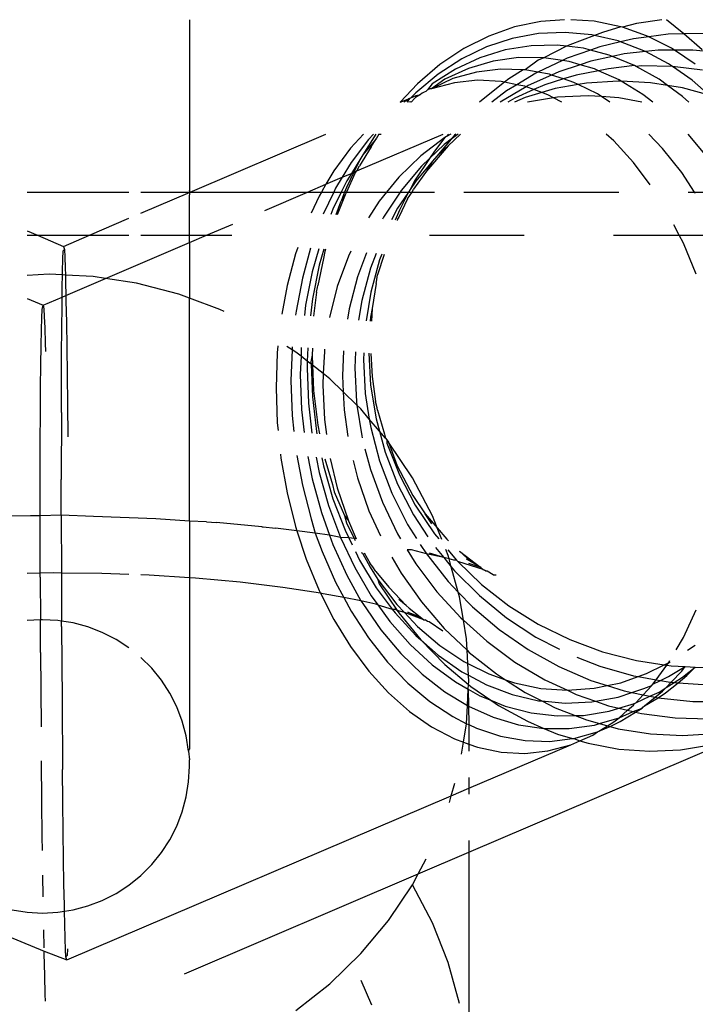
# Model space of a CAD drawing. Units: inches. Extents: x 133 to 1410, y -56 to 1486.
# Drawn here: x 1124 to 1126, y 569 to 571 of the extents above; entities that cross this region are included whole.
import ezdxf

# ---------------------------------------------------------------- set-up
doc = ezdxf.new("R2010")
doc.units = ezdxf.units.IN
doc.header["$MEASUREMENT"] = 0
doc.layers.add('strefa', color=1, linetype='Continuous')

# ---------------------------------------------------------------- blocks, each defined once
blk = doc.blocks.new('0302s1')
for p, q in [((1495.388, -792.032), (1495.388, -796.096)), ((1503.765, -792.072), (1503.135, -792.204)), ((1504.325, -792.032), (1503.765, -792.072)), ((1505.037, -792.07), (1504.482, -792.032)), ((1505.667, -792.199), (1505.037, -792.07)), ((1506.644, -792.032), (1506.043, -792.126)), ((1507.173, -792.369), (1506.761, -792.032)), ((1503.135, -792.204), (1502.52, -792.422)), ((1505.667, -792.199), (1505.233, -792.337)), ((1505.707, -792.213), (1505.667, -792.199)), ((1506.043, -792.126), (1505.707, -792.213)), ((1506.282, -792.415), (1505.707, -792.213)), ((1502.52, -792.422), (1501.925, -792.723)), ((1503.084, -792.48), (1502.472, -792.682)), ((1503.711, -792.364), (1503.084, -792.48)), ((1504.344, -792.335), (1503.711, -792.364)), ((1504.977, -792.394), (1504.344, -792.335)), ((1505.042, -792.409), (1504.451, -792.63)), ((1505.042, -792.409), (1504.977, -792.394)), ((1505.233, -792.337), (1505.042, -792.409)), ((1505.604, -792.54), (1505.042, -792.409)), ((1505.665, -792.563), (1505.17, -792.68)), ((1505.665, -792.563), (1505.604, -792.54)), ((1505.976, -792.489), (1505.665, -792.563)), ((1506.217, -792.771), (1505.665, -792.563)), ((1506.337, -792.442), (1505.976, -792.489)), ((1506.337, -792.442), (1506.282, -792.415)), ((1506.8, -792.381), (1506.337, -792.442)), ((1506.877, -792.714), (1506.337, -792.442)), ((1507.173, -792.369), (1506.8, -792.381)), ((1507.634, -792.359), (1507.173, -792.369)), ((1507.611, -792.754), (1507.173, -792.369)), ((1501.925, -792.723), (1501.357, -793.104)), ((1502.472, -792.682), (1501.879, -792.968)), ((1502.914, -792.754), (1502.311, -792.94)), ((1503.531, -792.653), (1502.914, -792.754)), ((1504.154, -792.64), (1503.531, -792.653)), ((1504.376, -792.667), (1503.834, -792.939)), ((1504.376, -792.667), (1504.154, -792.64)), ((1504.451, -792.63), (1504.376, -792.667)), ((1504.778, -792.715), (1504.376, -792.667)), ((1504.945, -792.759), (1504.391, -792.953)), ((1504.945, -792.759), (1504.778, -792.715)), ((1505.17, -792.68), (1504.945, -792.759)), ((1505.395, -792.877), (1504.945, -792.759)), ((1506.261, -792.794), (1505.753, -792.849)), ((1506.261, -792.794), (1506.217, -792.771)), ((1506.564, -792.762), (1506.261, -792.794)), ((1506.809, -793.085), (1506.261, -792.794)), ((1506.949, -792.761), (1506.564, -792.762)), ((1506.949, -792.761), (1506.877, -792.714)), ((1507.384, -792.76), (1506.949, -792.761)), ((1507.445, -793.092), (1506.949, -792.761)), ((1507.642, -792.786), (1507.384, -792.76)), ((1501.879, -792.968), (1501.314, -793.335)), ((1502.311, -792.94), (1501.728, -793.211)), ((1502.628, -793.021), (1502.041, -793.193)), ((1503.228, -792.936), (1502.628, -793.021)), ((1503.834, -792.939), (1503.228, -792.936)), ((1503.703, -793), (1503.387, -793.228)), ((1504.28, -793.006), (1503.692, -793.283)), ((1503.834, -792.939), (1503.703, -793)), ((1504.28, -793.006), (1503.834, -792.939)), ((1504.391, -792.953), (1504.28, -793.006)), ((1504.441, -793.03), (1504.28, -793.006)), ((1504.699, -793.106), (1504.441, -793.03)), ((1504.959, -793.02), (1504.699, -793.106)), ((1505.473, -792.909), (1504.959, -793.02)), ((1505.473, -792.909), (1505.395, -792.877)), ((1505.753, -792.849), (1505.473, -792.909)), ((1505.998, -793.123), (1505.473, -792.909)), ((1501.357, -793.104), (1500.823, -793.56)), ((1501.728, -793.211), (1501.172, -793.563)), ((1502.041, -793.193), (1501.473, -793.449)), ((1502.804, -793.21), (1502.227, -793.28)), ((1503.344, -793.227), (1502.804, -793.21)), ((1503.344, -793.227), (1503, -793.444)), ((1503.387, -793.228), (1503.344, -793.227)), ((1503.692, -793.283), (1503.387, -793.228)), ((1504.699, -793.106), (1504.192, -793.273)), ((1505.134, -793.248), (1504.603, -793.352)), ((1505.041, -793.207), (1504.699, -793.106)), ((1505.134, -793.248), (1505.041, -793.207)), ((1505.375, -793.201), (1505.134, -793.248)), ((1505.628, -793.468), (1505.134, -793.248)), ((1505.998, -793.123), (1505.375, -793.201)), ((1506.037, -793.145), (1505.998, -793.123)), ((1506.165, -793.135), (1506.037, -793.145)), ((1506.581, -793.452), (1506.037, -793.145)), ((1506.905, -793.152), (1506.165, -793.135)), ((1506.905, -793.152), (1506.809, -793.085)), ((1507.374, -793.478), (1506.905, -793.152)), ((1506.963, -793.153), (1506.905, -793.152)), ((1507.617, -793.238), (1506.963, -793.153)), ((1501.314, -793.335), (1500.782, -793.778)), ((1501.663, -793.437), (1501.159, -793.681)), ((1501.473, -793.449), (1501.159, -793.681)), ((1502.227, -793.28), (1501.663, -793.437)), ((1502.257, -793.476), (1501.702, -793.535)), ((1502.818, -793.504), (1502.257, -793.476)), ((1503, -793.444), (1502.901, -793.522)), ((1503.647, -793.304), (1503.191, -793.582)), ((1504.021, -793.351), (1503.46, -793.605)), ((1503.692, -793.283), (1503.647, -793.304)), ((1503.971, -793.334), (1503.692, -793.283)), ((1504.306, -793.445), (1503.857, -793.586)), ((1504.021, -793.351), (1503.971, -793.334)), ((1504.192, -793.273), (1504.021, -793.351)), ((1504.306, -793.445), (1504.021, -793.351)), ((1504.603, -793.352), (1504.306, -793.445)), ((1504.547, -793.526), (1504.306, -793.445)), ((1505.607, -793.495), (1504.848, -793.542)), ((1505.678, -793.498), (1505.607, -793.495)), ((1505.678, -793.498), (1505.628, -793.468)), ((1506.195, -793.812), (1505.678, -793.498)), ((1506.375, -793.534), (1505.678, -793.498)), ((1506.781, -793.599), (1506.581, -793.452)), ((1507.773, -793.83), (1507.374, -793.478)), ((1500.823, -793.56), (1500.411, -793.998)), ((1501.063, -793.706), (1501.019, -793.741)), ((1501.172, -793.563), (1501.063, -793.706)), ((1501.117, -793.679), (1501.063, -793.706)), ((1501.159, -793.681), (1501.117, -793.679)), ((1501.702, -793.535), (1501.159, -793.681)), ((1502.901, -793.522), (1502.349, -793.956)), ((1502.947, -793.73), (1502.596, -793.998)), ((1503.413, -793.633), (1502.797, -793.998)), ((1502.901, -793.522), (1502.818, -793.504)), ((1503.191, -793.582), (1502.901, -793.522)), ((1503.191, -793.582), (1502.947, -793.73)), ((1503.597, -793.7), (1503.144, -793.9)), ((1503.379, -793.621), (1503.191, -793.582)), ((1503.413, -793.633), (1503.379, -793.621)), ((1503.46, -793.605), (1503.413, -793.633)), ((1503.597, -793.7), (1503.413, -793.633)), ((1503.857, -793.586), (1503.597, -793.7)), ((1503.786, -793.769), (1503.597, -793.7)), ((1504.106, -793.673), (1503.786, -793.769)), ((1504.651, -793.577), (1504.106, -793.673)), ((1504.651, -793.577), (1504.547, -793.526)), ((1504.848, -793.542), (1504.651, -793.577)), ((1505.112, -793.802), (1504.651, -793.577)), ((1506.781, -793.599), (1506.375, -793.534)), ((1507.137, -793.86), (1506.781, -793.599)), ((1507.142, -793.657), (1506.781, -793.599)), ((1507.773, -793.83), (1507.142, -793.657)), ((1500.411, -793.998), (1500.635, -793.913)), ((1500.635, -793.913), (1500.5, -793.998)), ((1500.635, -793.913), (1500.571, -793.998)), ((1500.635, -793.913), (1500.668, -793.897)), ((1500.782, -793.778), (1500.668, -793.897)), ((1500.668, -793.897), (1500.794, -793.836)), ((1500.757, -793.904), (1500.674, -793.998)), ((1500.777, -793.888), (1500.757, -793.904)), ((1500.894, -793.819), (1500.777, -793.888)), ((1500.794, -793.836), (1500.894, -793.819)), ((1500.932, -793.787), (1500.894, -793.819)), ((1500.981, -793.757), (1500.932, -793.787)), ((1501.019, -793.741), (1500.981, -793.757)), ((1502.349, -793.956), (1502.305, -793.998)), ((1503.144, -793.9), (1502.976, -793.998)), ((1503.388, -793.889), (1503.135, -793.998)), ((1503.786, -793.769), (1503.388, -793.889)), ((1504.064, -793.892), (1503.444, -793.995)), ((1503.934, -793.823), (1503.786, -793.769)), ((1504.064, -793.892), (1503.934, -793.823)), ((1504.158, -793.877), (1504.064, -793.892)), ((1504.265, -793.998), (1504.064, -793.892)), ((1504.888, -793.844), (1504.158, -793.877)), ((1505.211, -793.867), (1504.888, -793.844)), ((1505.211, -793.867), (1505.112, -793.802)), ((1505.411, -793.998), (1505.211, -793.867)), ((1505.626, -793.897), (1505.211, -793.867)), ((1506.17, -793.998), (1505.626, -793.897)), ((1506.435, -793.998), (1506.195, -793.812)), ((1507.288, -793.998), (1507.137, -793.86)), ((1500.648, -793.993), (1500.606, -793.998)), ((1500.674, -793.998), (1500.648, -793.993)), ((1495.403, -796.142), (1498.639, -794.759)), ((1499.537, -794.759), (1499.227, -795.093)), ((1499.653, -794.887), (1499.24, -795.435)), ((1499.38, -795.639), (1501.438, -794.759)), ((1499.828, -794.759), (1499.521, -795.253)), ((1499.841, -794.874), (1499.521, -795.253)), ((1499.774, -794.759), (1499.653, -794.887)), ((1499.722, -795.065), (1499.841, -794.874)), ((1499.901, -794.759), (1499.841, -794.874)), ((1499.901, -794.759), (1499.959, -794.759)), ((1501.475, -794.842), (1500.901, -795.279)), ((1501.475, -794.842), (1501.228, -795.164)), ((1501.626, -794.884), (1501.287, -795.286)), ((1501.626, -794.884), (1501.462, -795.007)), ((1501.517, -794.818), (1501.475, -794.842)), ((1501.618, -794.759), (1501.517, -794.818)), ((1501.566, -794.759), (1501.517, -794.818)), ((1501.848, -794.759), (1501.552, -795.039)), ((1501.793, -794.759), (1501.626, -794.884)), ((1501.709, -794.787), (1501.626, -794.884)), ((1501.738, -794.759), (1501.709, -794.787)), ((1505.501, -794.922), (1505.317, -794.759)), ((1506.667, -795.102), (1506.336, -794.759)), ((1507.718, -795.291), (1507.272, -794.759)), ((1499.227, -795.093), (1498.83, -795.634)), ((1499.722, -795.065), (1499.442, -795.515)), ((1501.552, -795.039), (1501.035, -795.644)), ((1501.462, -795.007), (1501.108, -795.344)), ((1501.552, -795.039), (1501.287, -795.286)), ((1505.973, -795.439), (1505.501, -794.922)), ((1507.121, -795.677), (1506.667, -795.102)), ((1499.476, -795.331), (1499.249, -795.695)), ((1499.476, -795.331), (1499.309, -795.669)), ((1499.521, -795.253), (1499.476, -795.331)), ((1500.901, -795.279), (1500.378, -795.786)), ((1501.108, -795.344), (1500.771, -795.846)), ((1501.108, -795.344), (1500.918, -795.524)), ((1501.228, -795.164), (1501.108, -795.344)), ((1501.287, -795.286), (1501.183, -795.405)), ((1499.24, -795.435), (1499.026, -795.79)), ((1499.38, -795.639), (1499.442, -795.515)), ((1500.918, -795.524), (1500.434, -796.104)), ((1501.183, -795.405), (1500.784, -795.878)), ((1501.183, -795.405), (1501.035, -795.644)), ((1506.367, -795.966), (1505.973, -795.439)), ((1498.83, -795.634), (1498.642, -795.954)), ((1498.642, -795.954), (1499.026, -795.79)), ((1499.026, -795.79), (1498.872, -796.046)), ((1499.026, -795.79), (1499.249, -795.695)), ((1499.309, -795.669), (1499.129, -796.034)), ((1499.329, -795.696), (1499.129, -796.142)), ((1499.249, -795.695), (1499.138, -795.874)), ((1499.249, -795.695), (1499.309, -795.669)), ((1499.309, -795.669), (1499.38, -795.639)), ((1499.329, -795.696), (1499.38, -795.639)), ((1500.378, -795.786), (1500.088, -796.142)), ((1500.771, -795.846), (1500.648, -796.082)), ((1501.035, -795.644), (1500.729, -796.076)), ((1507.424, -796.142), (1507.121, -795.677)), ((1498.203, -796.142), (1498.642, -795.954)), ((1498.642, -795.954), (1498.532, -796.142)), ((1498.872, -796.046), (1498.827, -796.142)), ((1499.138, -795.874), (1499.007, -796.142)), ((1499.129, -796.034), (1499.087, -796.142)), ((1500.648, -796.082), (1500.607, -796.142)), ((1500.784, -795.878), (1500.648, -796.082)), ((1500.694, -796.142), (1500.729, -796.076)), ((1491.522, -796.142), (1493.945, -796.142)), ((1494.23, -796.644), (1495.403, -796.142)), ((1494.23, -796.142), (1495.403, -796.142)), ((1495.403, -796.142), (1495.388, -796.096)), ((1495.388, -796.232), (1495.403, -796.142)), ((1495.388, -797.171), (1495.388, -796.232)), ((1495.403, -796.142), (1498.203, -796.142)), ((1497.185, -796.577), (1498.203, -796.142)), ((1498.203, -796.142), (1498.532, -796.142)), ((1498.476, -796.238), (1498.287, -796.647)), ((1498.532, -796.142), (1498.476, -796.238)), ((1498.532, -796.142), (1498.827, -796.142)), ((1498.827, -796.142), (1498.578, -796.665)), ((1499.007, -796.142), (1498.808, -796.55)), ((1498.827, -796.142), (1499.007, -796.142)), ((1499.096, -796.208), (1498.909, -796.688)), ((1499.007, -796.142), (1499.087, -796.142)), ((1499.087, -796.142), (1499.011, -796.336)), ((1499.096, -796.208), (1499.011, -796.336)), ((1499.087, -796.142), (1499.129, -796.142)), ((1499.129, -796.142), (1499.096, -796.208)), ((1499.129, -796.142), (1500.088, -796.142)), ((1500.088, -796.142), (1499.913, -796.357)), ((1500.41, -796.142), (1500.016, -796.742)), ((1500.088, -796.142), (1500.41, -796.142)), ((1500.607, -796.142), (1500.349, -796.526)), ((1500.588, -796.304), (1500.376, -796.742)), ((1500.607, -796.142), (1500.391, -796.571)), ((1500.434, -796.104), (1500.41, -796.142)), ((1500.41, -796.142), (1500.607, -796.142)), ((1500.588, -796.304), (1500.694, -796.142)), ((1500.607, -796.142), (1500.694, -796.142)), ((1500.694, -796.142), (1501.231, -796.142)), ((1501.924, -796.142), (1505.621, -796.142)), ((1507.279, -796.142), (1507.424, -796.142)), ((1507.445, -796.174), (1507.424, -796.142)), ((1507.424, -796.142), (1508.275, -796.142)), ((1498.808, -796.55), (1498.76, -796.676)), ((1498.989, -796.381), (1498.876, -796.685)), ((1499.011, -796.336), (1498.989, -796.381)), ((1499.913, -796.357), (1499.658, -796.756)), ((1500.349, -796.526), (1500.203, -796.806)), ((1493.008, -797.171), (1493.945, -796.766)), ((1500.016, -796.742), (1499.993, -796.786)), ((1500.391, -796.571), (1500.294, -796.814)), ((1500.376, -796.742), (1500.35, -796.791)), ((1495.797, -797.171), (1496.418, -796.905)), ((1500.35, -796.791), (1500.339, -796.818)), ((1507.063, -797.171), (1506.935, -796.919)), ((1491.522, -797.066), (1491.765, -797.171)), ((1491.522, -797.171), (1491.765, -797.171)), ((1491.765, -797.171), (1492.388, -797.439)), ((1491.765, -797.171), (1493.008, -797.171)), ((1492.388, -797.439), (1493.008, -797.171)), ((1493.008, -797.171), (1493.945, -797.171)), ((1494.23, -797.171), (1495.388, -797.171)), ((1495.388, -797.171), (1495.797, -797.171)), ((1495.388, -797.346), (1495.388, -797.171)), ((1495.388, -797.346), (1495.797, -797.171)), ((1495.797, -797.171), (1496.399, -797.171)), ((1501.112, -797.171), (1503.364, -797.171)), ((1505.495, -797.171), (1507.063, -797.171)), ((1507.16, -797.361), (1507.063, -797.171)), ((1507.063, -797.171), (1507.975, -797.171)), ((1492.388, -797.439), (1492.406, -797.509)), ((1493.387, -798.201), (1495.388, -797.346)), ((1495.388, -797.346), (1495.388, -798.671)), ((1497.97, -797.46), (1497.915, -797.613)), ((1498.276, -797.48), (1498.08, -798.191)), ((1498.47, -797.492), (1498.314, -798.039)), ((1507.466, -798.102), (1507.16, -797.361)), ((1492.371, -797.741), (1492.379, -797.544)), ((1492.379, -797.544), (1492.406, -797.509)), ((1492.406, -797.509), (1492.416, -797.683)), ((1492.416, -797.683), (1492.425, -797.947)), ((1497.915, -797.613), (1497.714, -798.368)), ((1498.581, -797.723), (1498.446, -798.37)), ((1498.593, -797.5), (1498.482, -797.883)), ((1498.611, -797.561), (1498.581, -797.723)), ((1498.628, -797.502), (1498.611, -797.561)), ((1499.175, -797.667), (1498.91, -798.391)), ((1499.231, -797.553), (1499.175, -797.667)), ((1499.607, -797.587), (1499.391, -798.158)), ((1499.836, -797.608), (1499.7, -797.959)), ((1500.028, -797.626), (1499.873, -798.115)), ((1499.972, -797.621), (1499.92, -797.753)), ((1492.364, -798.027), (1492.371, -797.741)), ((1492.425, -797.947), (1492.43, -798.122)), ((1498.482, -797.883), (1498.32, -798.683)), ((1499.7, -797.959), (1499.493, -798.727)), ((1499.92, -797.753), (1499.708, -798.527)), ((1492.044, -798.102), (1491.522, -798.129)), ((1492.362, -798.118), (1492.044, -798.102)), ((1492.357, -798.401), (1492.362, -798.118)), ((1492.362, -798.118), (1492.364, -798.027)), ((1492.43, -798.122), (1492.362, -798.118)), ((1493.089, -798.155), (1492.43, -798.122)), ((1492.43, -798.122), (1492.435, -798.299)), ((1493.387, -798.201), (1493.089, -798.155)), ((1498.08, -798.191), (1497.929, -798.983)), ((1498.314, -798.039), (1498.157, -798.835)), ((1499.391, -798.158), (1499.192, -798.921)), ((1499.846, -798.283), (1499.873, -798.115)), ((1492.354, -798.643), (1492.357, -798.401)), ((1492.435, -798.299), (1492.442, -798.605)), ((1492.442, -798.605), (1493.387, -798.201)), ((1494.123, -798.314), (1493.387, -798.201)), ((1495.134, -798.577), (1494.123, -798.314)), ((1497.714, -798.368), (1497.588, -799.051)), ((1498.417, -798.527), (1498.44, -798.413)), ((1498.44, -798.413), (1498.446, -798.37)), ((1498.91, -798.391), (1498.724, -799.129)), ((1499.835, -798.322), (1499.742, -798.917)), ((1499.835, -798.322), (1499.846, -798.283)), ((1491.902, -798.836), (1492.354, -798.643)), ((1492.351, -798.857), (1492.354, -798.643)), ((1492.354, -798.643), (1492.442, -798.605)), ((1492.442, -798.605), (1492.445, -798.735)), ((1495.388, -798.671), (1495.134, -798.577)), ((1498.417, -798.527), (1498.348, -799.099)), ((1499.708, -798.527), (1499.598, -799.208)), ((1491.522, -798.679), (1491.902, -798.836)), ((1491.88, -798.944), (1491.902, -798.836)), ((1491.902, -798.836), (1491.914, -798.924)), ((1492.346, -799.39), (1492.351, -798.857)), ((1492.445, -798.735), (1492.454, -799.25)), ((1496.111, -798.941), (1495.388, -798.671)), ((1495.388, -803.982), (1495.388, -798.671)), ((1498.157, -798.835), (1498.128, -799.085)), ((1498.32, -798.683), (1498.271, -799.094)), ((1499.493, -798.727), (1499.419, -799.192)), ((1491.87, -799.14), (1491.88, -798.944)), ((1491.914, -798.924), (1491.926, -799.106)), ((1491.926, -799.106), (1491.939, -799.38)), ((1496.213, -798.991), (1496.111, -798.941)), ((1497.929, -798.983), (1497.919, -799.072)), ((1499.192, -798.921), (1499.155, -799.168)), ((1499.704, -799.121), (1499.699, -799.218)), ((1499.742, -798.917), (1499.704, -799.121)), ((1499.742, -798.917), (1499.726, -799.22)), ((1491.861, -799.427), (1491.87, -799.14)), ((1492.454, -799.25), (1492.463, -799.838)), ((1491.853, -799.803), (1491.861, -799.427)), ((1491.939, -799.38), (1491.951, -799.743)), ((1492.341, -799.996), (1492.346, -799.39)), ((1491.847, -800.263), (1491.853, -799.803)), ((1491.951, -799.743), (1491.957, -799.941)), ((1492.463, -799.838), (1492.471, -800.493)), ((1497.498, -799.809), (1497.48, -799.973)), ((1497.834, -799.899), (1497.711, -799.822)), ((1497.836, -799.83), (1497.834, -799.899)), ((1492.338, -800.666), (1492.341, -799.996)), ((1497.48, -799.973), (1497.451, -800.804)), ((1497.834, -799.899), (1497.807, -800.632)), ((1497.922, -799.955), (1497.834, -799.899)), ((1498.047, -800.053), (1497.922, -799.955)), ((1498.047, -800.053), (1498.03, -800.488)), ((1498.054, -799.844), (1498.047, -800.053)), ((1498.196, -800.171), (1498.047, -800.053)), ((1498.209, -799.853), (1498.196, -800.171)), ((1498.313, -800.032), (1498.284, -800.186)), ((1498.32, -799.861), (1498.313, -800.032)), ((1498.313, -800.032), (1498.322, -800.27)), ((1498.603, -799.939), (1498.577, -800.47)), ((1498.61, -799.886), (1498.603, -799.939)), ((1499.061, -799.927), (1499.032, -800.518)), ((1499.345, -799.953), (1499.326, -800.328)), ((1499.545, -799.971), (1499.536, -800.132)), ((1499.663, -799.982), (1499.704, -800.744)), ((1499.712, -799.987), (1499.742, -800.54)), ((1491.841, -800.803), (1491.847, -800.263)), ((1498.196, -800.171), (1498.19, -800.339)), ((1498.287, -800.242), (1498.196, -800.171)), ((1498.284, -800.186), (1498.287, -800.242)), ((1498.287, -800.242), (1498.318, -801.023)), ((1498.322, -800.27), (1498.287, -800.242)), ((1498.322, -800.27), (1498.346, -800.868)), ((1498.577, -800.47), (1498.322, -800.27)), ((1499.536, -800.132), (1499.579, -800.945)), ((1492.471, -800.493), (1492.479, -801.208)), ((1498.03, -800.488), (1498.062, -801.326)), ((1498.19, -800.339), (1498.222, -801.176)), ((1498.577, -800.47), (1498.564, -800.745)), ((1498.735, -800.594), (1498.577, -800.47)), ((1499.032, -800.518), (1499.051, -800.9)), ((1499.326, -800.328), (1499.368, -801.143)), ((1499.742, -800.54), (1499.822, -801.135)), ((1492.335, -801.395), (1492.338, -800.666)), ((1497.807, -800.632), (1497.837, -801.471)), ((1498.564, -800.745), (1498.603, -801.561)), ((1499.051, -800.9), (1498.735, -800.594)), ((1499.704, -800.744), (1499.835, -801.549)), ((1491.836, -801.415), (1491.841, -800.803)), ((1497.451, -800.804), (1497.48, -801.644)), ((1498.346, -800.868), (1498.446, -801.694)), ((1499.051, -800.9), (1499.072, -801.334)), ((1499.379, -801.219), (1499.051, -800.9)), ((1499.579, -800.945), (1499.675, -801.552)), ((1492.479, -801.208), (1492.487, -801.974)), ((1498.222, -801.176), (1498.306, -801.891)), ((1498.318, -801.023), (1498.417, -801.851)), ((1499.368, -801.143), (1499.379, -801.219)), ((1499.379, -801.219), (1499.493, -801.955)), ((1499.475, -801.312), (1499.379, -801.219)), ((1499.864, -801.288), (1499.822, -801.135)), ((1491.833, -802.095), (1491.836, -801.415)), ((1492.335, -801.395), (1492.333, -802.992)), ((1497.837, -801.471), (1497.879, -801.852)), ((1498.062, -801.326), (1498.124, -801.874)), ((1499.072, -801.334), (1499.166, -801.969)), ((1499.675, -801.552), (1499.475, -801.312)), ((1499.873, -801.342), (1499.864, -801.288)), ((1499.873, -801.342), (1500.038, -801.914)), ((1497.48, -801.644), (1497.499, -801.824)), ((1498.446, -801.694), (1498.489, -801.907)), ((1498.603, -801.561), (1498.654, -801.922)), ((1499.675, -801.552), (1499.708, -801.754)), ((1499.914, -801.837), (1499.675, -801.552)), ((1499.835, -801.549), (1499.914, -801.837)), ((1498.417, -801.851), (1498.427, -801.902)), ((1499.708, -801.754), (1499.92, -802.549)), ((1499.914, -801.837), (1500.051, -802.339)), ((1500.058, -802.01), (1499.914, -801.837)), ((1500.038, -801.914), (1500.058, -802.01)), ((1491.831, -802.834), (1491.833, -802.095)), ((1499.493, -801.955), (1499.504, -802)), ((1500.058, -802.01), (1500.092, -802.051)), ((1500.092, -802.051), (1500.09, -802.126)), ((1500.09, -802.126), (1500.391, -802.884)), ((1500.092, -802.051), (1500.134, -802.101)), ((1500.704, -802.953), (1500.134, -802.101)), ((1500.134, -802.101), (1500.336, -802.664)), ((1497.558, -802.385), (1497.568, -802.482)), ((1497.949, -802.42), (1498.08, -803.131)), ((1499.572, -802.261), (1499.7, -802.755)), ((1500.051, -802.339), (1500.35, -803.104)), ((1497.568, -802.482), (1497.714, -803.309)), ((1498.211, -802.444), (1498.314, -802.98)), ((1498.41, -802.462), (1498.482, -802.823)), ((1498.543, -802.474), (1498.581, -802.663)), ((1498.611, -802.502), (1498.798, -803.115)), ((1498.745, -802.493), (1498.91, -803.188)), ((1499.29, -802.542), (1499.391, -802.954)), ((1499.92, -802.549), (1500.215, -803.322)), ((1491.83, -803.624), (1491.831, -802.834)), ((1498.482, -802.823), (1498.705, -803.616)), ((1498.581, -802.663), (1498.808, -803.45)), ((1499.7, -802.755), (1499.986, -803.536)), ((1500.336, -802.664), (1500.715, -803.378)), ((1500.391, -802.884), (1500.771, -803.607)), ((1492.334, -803.844), (1492.333, -802.992)), ((1498.314, -802.98), (1498.532, -803.778)), ((1498.798, -803.115), (1498.839, -803.283)), ((1499.391, -802.954), (1499.667, -803.742)), ((1500.35, -803.104), (1500.729, -803.837)), ((1501.179, -803.858), (1500.704, -802.953)), ((1497.714, -803.309), (1497.915, -804.116)), ((1498.08, -803.131), (1498.289, -803.934)), ((1498.839, -803.283), (1499.085, -803.853)), ((1498.91, -803.188), (1499.175, -803.981)), ((1500.215, -803.322), (1500.588, -804.065)), ((1498.808, -803.45), (1499.096, -804.202)), ((1499.986, -803.536), (1500.349, -804.287)), ((1500.715, -803.378), (1501.005, -803.808)), ((1491.831, -803.862), (1491.83, -803.624)), ((1498.532, -803.778), (1498.727, -804.32)), ((1498.705, -803.616), (1498.989, -804.375)), ((1499.667, -803.742), (1499.938, -804.333)), ((1500.771, -803.607), (1501.228, -804.288)), ((1501.168, -804.047), (1501.005, -803.808)), ((1501.005, -803.808), (1501.294, -804.147)), ((1491.601, -803.859), (1490.103, -803.881)), ((1491.831, -803.862), (1491.601, -803.859)), ((1492.334, -803.844), (1491.831, -803.862)), ((1491.831, -804.456), (1491.831, -803.862)), ((1493.1, -803.875), (1492.334, -803.844)), ((1492.334, -803.844), (1492.337, -805.223)), ((1494.583, -803.93), (1493.1, -803.875)), ((1495.388, -803.982), (1494.583, -803.93)), ((1495.791, -803.998), (1495.388, -803.982)), ((1495.388, -803.982), (1495.388, -805.335)), ((1495.791, -803.998), (1496.036, -804.021)), ((1497.117, -804.119), (1496.036, -804.021)), ((1498.289, -803.934), (1498.383, -804.272)), ((1499.085, -803.853), (1499.129, -804.028)), ((1499.085, -803.853), (1499.175, -803.981)), ((1499.129, -804.028), (1499.313, -804.4)), ((1499.175, -803.981), (1499.361, -804.407)), ((1500.588, -804.065), (1500.802, -804.402)), ((1500.729, -803.837), (1501.072, -804.359)), ((1501.294, -804.147), (1501.179, -803.858)), ((1497.117, -804.119), (1497.142, -804.122)), ((1497.142, -804.122), (1497.44, -804.149)), ((1497.949, -804.22), (1497.44, -804.149)), ((1497.915, -804.116), (1497.949, -804.22)), ((1497.949, -804.22), (1498.17, -804.894)), ((1498.383, -804.272), (1497.949, -804.22)), ((1498.383, -804.272), (1498.554, -804.708)), ((1498.727, -804.32), (1498.383, -804.272)), ((1499.096, -804.202), (1499.184, -804.383)), ((1500.349, -804.287), (1500.422, -804.408)), ((1501.228, -804.288), (1501.33, -804.409)), ((1501.403, -804.423), (1501.294, -804.147)), ((1501.294, -804.147), (1501.52, -804.412)), ((1491.833, -805.226), (1491.831, -804.456)), ((1498.727, -804.32), (1498.808, -804.544)), ((1498.989, -804.375), (1498.727, -804.32)), ((1498.989, -804.375), (1499.329, -805.094)), ((1499.184, -804.383), (1498.989, -804.375)), ((1499.184, -804.383), (1499.264, -804.548)), ((1499.313, -804.4), (1499.184, -804.383)), ((1499.313, -804.4), (1499.335, -804.445)), ((1499.361, -804.407), (1499.313, -804.4)), ((1501.52, -804.412), (1501.566, -804.455)), ((1498.554, -804.708), (1498.872, -805.443)), ((1498.808, -804.544), (1499.138, -805.272)), ((1499.344, -804.711), (1499.442, -804.912)), ((1499.478, -804.732), (1499.51, -804.748)), ((1499.51, -804.748), (1499.693, -805.08)), ((1499.554, -804.744), (1499.698, -804.994)), ((1500.581, -804.668), (1500.784, -805.002)), ((1500.683, -804.671), (1500.581, -804.668)), ((1501.035, -804.768), (1500.683, -804.671)), ((1500.891, -804.541), (1501.035, -804.768)), ((1501.035, -804.768), (1501.552, -805.425)), ((1501.448, -804.854), (1501.035, -804.768)), ((1501.448, -804.854), (1501.113, -804.749)), ((1501.25, -804.611), (1501.448, -804.854)), ((1501.554, -804.806), (1501.496, -804.658)), ((1501.546, -804.668), (1501.756, -804.918)), ((1501.827, -804.7), (1502.099, -804.956)), ((1501.827, -804.7), (1502.336, -805.091)), ((1498.17, -804.894), (1498.476, -805.636)), ((1499.442, -804.912), (1499.841, -805.572)), ((1499.758, -805.072), (1499.698, -804.994)), ((1500.214, -804.846), (1500.434, -805.228)), ((1500.784, -805.002), (1501.287, -805.672)), ((1501.576, -804.884), (1501.448, -804.854)), ((1501.448, -804.854), (1501.629, -805.075)), ((1501.576, -804.884), (1501.554, -804.806)), ((1501.629, -805.075), (1501.576, -804.884)), ((1501.691, -804.912), (1501.576, -804.884)), ((1501.756, -804.918), (1501.691, -804.912)), ((1501.756, -804.918), (1501.785, -804.947)), ((1501.785, -804.947), (1502.349, -805.492)), ((1501.961, -804.999), (1501.785, -804.947)), ((1502.39, -805.137), (1501.961, -804.999)), ((1502.099, -804.956), (1501.989, -804.89)), ((1502.336, -805.091), (1502.051, -804.992)), ((1502.336, -805.091), (1502.099, -804.956)), ((1491.833, -805.226), (1491.522, -805.23)), ((1492.159, -805.221), (1491.833, -805.226)), ((1491.833, -805.322), (1491.833, -805.226)), ((1492.337, -805.223), (1492.159, -805.221)), ((1493.298, -805.233), (1492.337, -805.223)), ((1492.337, -805.223), (1492.341, -806.367)), ((1493.945, -805.257), (1493.298, -805.233)), ((1499.329, -805.094), (1499.722, -805.764)), ((1499.693, -805.08), (1499.877, -805.378)), ((1499.829, -805.185), (1499.758, -805.072)), ((1499.829, -805.185), (1500.138, -805.562)), ((1500.434, -805.228), (1500.918, -805.911)), ((1501.629, -805.075), (1501.709, -805.173)), ((1501.795, -805.678), (1501.629, -805.075)), ((1501.709, -805.173), (1502.299, -805.761)), ((1502.336, -805.091), (1502.39, -805.137)), ((1502.39, -805.137), (1502.421, -805.157)), ((1502.456, -805.181), (1502.421, -805.157)), ((1502.487, -805.179), (1502.456, -805.181)), ((1502.63, -805.262), (1502.487, -805.179)), ((1491.833, -805.322), (1491.837, -806.337)), ((1494.426, -805.274), (1494.23, -805.267)), ((1495.388, -805.335), (1494.426, -805.274)), ((1495.529, -805.344), (1495.388, -805.335)), ((1495.388, -805.335), (1495.388, -809.419)), ((1496.597, -805.441), (1495.529, -805.344)), ((1497.617, -805.565), (1496.597, -805.441)), ((1498.872, -805.443), (1499.067, -805.808)), ((1499.138, -805.272), (1499.47, -805.886)), ((1499.877, -805.378), (1500.327, -805.969)), ((1499.877, -805.378), (1499.913, -805.481)), ((1501.552, -805.425), (1501.795, -805.678)), ((1502.63, -805.262), (1502.695, -805.269)), ((1498.51, -805.703), (1497.617, -805.565)), ((1498.476, -805.636), (1498.51, -805.703)), ((1498.578, -805.714), (1498.51, -805.703)), ((1498.51, -805.703), (1498.83, -806.332)), ((1499.841, -805.572), (1500.219, -806.08)), ((1499.913, -805.481), (1500.339, -806.115)), ((1500.138, -805.562), (1500.555, -805.994)), ((1501.287, -805.672), (1501.853, -806.29)), ((1501.795, -805.678), (1502.133, -806.029)), ((1501.825, -805.786), (1501.795, -805.678)), ((1502.349, -805.492), (1503, -806.002)), ((1499.067, -805.808), (1498.578, -805.714)), ((1499.067, -805.808), (1499.24, -806.133)), ((1499.47, -805.886), (1499.067, -805.808)), ((1499.47, -805.886), (1499.521, -805.951)), ((1499.828, -805.964), (1499.47, -805.886)), ((1499.722, -805.764), (1499.877, -805.979)), ((1500.555, -805.994), (1500.382, -805.853)), ((1500.918, -805.911), (1501.462, -806.543)), ((1501.917, -806.348), (1501.825, -805.786)), ((1502.299, -805.761), (1502.947, -806.288)), ((1499.24, -806.133), (1499.653, -806.768)), ((1499.521, -805.951), (1499.95, -806.576)), ((1499.877, -805.979), (1499.828, -805.964)), ((1499.877, -805.979), (1500.163, -806.377)), ((1499.877, -805.979), (1500.219, -806.08)), ((1500.219, -806.08), (1500.289, -806.174)), ((1500.219, -806.08), (1500.282, -806.08)), ((1500.339, -806.115), (1500.282, -806.08)), ((1500.289, -806.174), (1500.782, -806.712)), ((1500.327, -805.969), (1500.511, -806.166)), ((1500.339, -806.115), (1500.378, -806.173)), ((1500.511, -806.166), (1500.339, -806.115)), ((1500.378, -806.173), (1500.901, -806.815)), ((1500.511, -806.166), (1500.823, -806.495)), ((1500.975, -806.336), (1500.511, -806.166)), ((1500.555, -805.994), (1500.621, -806.063)), ((1500.975, -806.336), (1500.591, -806.157)), ((1500.591, -806.157), (1500.89, -806.267)), ((1500.621, -806.063), (1500.89, -806.267)), ((1502.133, -806.029), (1502.771, -806.571)), ((1503, -806.002), (1503.703, -806.443)), ((1507.16, -806.758), (1507.466, -806.096)), ((1491.837, -806.337), (1491.522, -806.353)), ((1491.888, -806.334), (1491.837, -806.337)), ((1491.841, -807.116), (1491.837, -806.337)), ((1492.254, -806.353), (1491.888, -806.334)), ((1492.341, -806.367), (1492.254, -806.353)), ((1492.341, -806.499), (1492.341, -806.367)), ((1492.616, -806.411), (1492.341, -806.367)), ((1492.969, -806.505), (1492.616, -806.411)), ((1498.83, -806.332), (1499.227, -806.975)), ((1500.163, -806.377), (1500.648, -806.928)), ((1500.89, -806.267), (1500.975, -806.336)), ((1500.975, -806.336), (1501.007, -806.341)), ((1501.058, -806.375), (1501.007, -806.341)), ((1501.104, -806.384), (1501.058, -806.375)), ((1501.428, -806.604), (1501.104, -806.384)), ((1501.853, -806.29), (1501.917, -806.348)), ((1501.989, -806.789), (1501.917, -806.348)), ((1501.917, -806.348), (1502.474, -806.849)), ((1502.947, -806.288), (1503.647, -806.747)), ((1492.341, -806.499), (1492.351, -808.254)), ((1493.311, -806.636), (1492.969, -806.505)), ((1493.638, -806.803), (1493.311, -806.636)), ((1499.95, -806.576), (1500.423, -807.139)), ((1500.823, -806.495), (1501.357, -806.95)), ((1501.462, -806.543), (1502.004, -807.064)), ((1502.771, -806.571), (1503.46, -807.048)), ((1503.703, -806.443), (1504.451, -806.81)), ((1493.945, -807.002), (1493.638, -806.803)), ((1499.653, -806.768), (1500.107, -807.343)), ((1500.782, -806.712), (1500.901, -806.815)), ((1500.901, -806.815), (1501.475, -807.4)), ((1500.901, -806.815), (1501.314, -807.181)), ((1502.004, -807.064), (1501.989, -806.789)), ((1502.474, -806.849), (1503.144, -807.343)), ((1503.647, -806.747), (1504.209, -807.039)), ((1504.451, -806.81), (1505.233, -807.1)), ((1506.986, -807.055), (1507.16, -806.758)), ((1499.227, -806.975), (1499.663, -807.558)), ((1500.648, -806.928), (1501.172, -807.41)), ((1501.357, -806.95), (1501.925, -807.328)), ((1502.004, -807.064), (1502.059, -807.117)), ((1502.021, -807.377), (1502.004, -807.064)), ((1503.46, -807.048), (1504.192, -807.453)), ((1505.233, -807.1), (1506.043, -807.309)), ((1507.261, -807.062), (1507.445, -806.938)), ((1491.841, -807.116), (1491.853, -808.891)), ((1494.489, -807.491), (1494.23, -807.232)), ((1500.107, -807.343), (1500.597, -807.85)), ((1500.423, -807.139), (1500.932, -807.634)), ((1501.314, -807.181), (1501.879, -807.574)), ((1501.925, -807.328), (1502.021, -807.377)), ((1502.059, -807.117), (1502.703, -807.628)), ((1503.144, -807.343), (1503.857, -807.766)), ((1504.625, -807.226), (1505.17, -807.443)), ((1506.043, -807.309), (1506.701, -807.409)), ((1506.806, -807.363), (1506.84, -807.306)), ((1506.806, -807.363), (1506.847, -807.335)), ((1494.719, -807.775), (1494.489, -807.491)), ((1499.663, -807.558), (1500.134, -808.074)), ((1501.172, -807.41), (1501.728, -807.817)), ((1501.475, -807.4), (1502.04, -807.876)), ((1501.879, -807.574), (1502.036, -807.657)), ((1502.021, -807.377), (1502.52, -807.627)), ((1502.036, -807.657), (1502.021, -807.377)), ((1504.192, -807.453), (1504.959, -807.782)), ((1505.17, -807.443), (1505.976, -807.672)), ((1506.282, -807.62), (1506.701, -807.409)), ((1506.509, -807.767), (1506.766, -807.418)), ((1506.701, -807.409), (1506.806, -807.363)), ((1506.701, -807.409), (1506.766, -807.418)), ((1506.766, -807.418), (1506.806, -807.363)), ((1506.766, -807.418), (1506.872, -807.434)), ((1506.809, -807.691), (1507.202, -807.451)), ((1506.869, -807.824), (1507.121, -807.558)), ((1506.872, -807.434), (1507.202, -807.451)), ((1507.121, -807.558), (1507.202, -807.451)), ((1507.137, -807.706), (1507.439, -807.462)), ((1507.202, -807.451), (1507.439, -807.462)), ((1507.246, -807.663), (1507.439, -807.462)), ((1507.439, -807.462), (1507.709, -807.475)), ((1494.919, -808.082), (1494.719, -807.775)), ((1500.932, -807.634), (1501.473, -808.055)), ((1501.728, -807.817), (1502.034, -807.989)), ((1502.044, -807.804), (1502.036, -807.657)), ((1502.036, -807.657), (1502.472, -807.888)), ((1502.04, -807.876), (1502.044, -807.804)), ((1502.52, -807.627), (1502.92, -807.767)), ((1502.703, -807.628), (1502.92, -807.767)), ((1502.92, -807.767), (1503.135, -807.843)), ((1502.92, -807.767), (1503.388, -808.069)), ((1503.857, -807.766), (1504.401, -808.015)), ((1504.959, -807.782), (1505.348, -807.905)), ((1505.667, -807.838), (1506.082, -807.691)), ((1505.976, -807.672), (1506.082, -807.691)), ((1506.082, -807.691), (1506.282, -807.62)), ((1506.082, -807.691), (1506.509, -807.767)), ((1506.432, -807.872), (1506.509, -807.767)), ((1506.432, -807.872), (1506.612, -807.785)), ((1506.509, -807.767), (1506.612, -807.785)), ((1506.612, -807.785), (1506.809, -807.691)), ((1506.612, -807.785), (1506.8, -807.819)), ((1506.8, -807.819), (1506.869, -807.824)), ((1506.941, -807.829), (1507.137, -807.706)), ((1507.034, -807.836), (1507.246, -807.663)), ((1500.597, -807.85), (1501.117, -808.285)), ((1502.013, -808.381), (1502.034, -807.989)), ((1502.034, -807.989), (1502.04, -807.876)), ((1502.034, -807.989), (1502.311, -808.146)), ((1502.034, -807.989), (1502.041, -808.398)), ((1502.04, -807.876), (1502.095, -807.923)), ((1502.095, -807.923), (1502.575, -808.253)), ((1502.472, -807.888), (1503.084, -808.119)), ((1503.135, -807.843), (1503.765, -807.972)), ((1503.765, -807.972), (1504.401, -808.015)), ((1504.401, -808.015), (1505.037, -807.97)), ((1504.401, -808.015), (1504.603, -808.115)), ((1505.037, -807.97), (1505.348, -807.905)), ((1505.348, -807.905), (1505.667, -807.838)), ((1505.348, -807.905), (1505.753, -808.032)), ((1505.753, -808.032), (1505.934, -808.07)), ((1505.934, -808.07), (1506.217, -807.976)), ((1506.203, -808.125), (1506.409, -807.903)), ((1506.217, -807.976), (1506.409, -807.903)), ((1506.409, -807.903), (1506.432, -807.872)), ((1506.489, -808.184), (1506.667, -808.037)), ((1506.581, -808.058), (1506.747, -807.952)), ((1506.667, -808.037), (1506.747, -807.952)), ((1506.737, -808.079), (1507.034, -807.836)), ((1506.747, -807.952), (1506.869, -807.824)), ((1506.747, -807.952), (1506.941, -807.829)), ((1506.869, -807.824), (1506.941, -807.829)), ((1506.941, -807.829), (1507.034, -807.836)), ((1507.034, -807.836), (1507.634, -807.881)), ((1492.351, -808.254), (1492.364, -809.909)), ((1495.085, -808.408), (1494.919, -808.082)), ((1500.134, -808.074), (1500.635, -808.519)), ((1501.117, -808.285), (1501.663, -808.643)), ((1501.473, -808.055), (1502.013, -808.381)), ((1502.311, -808.146), (1502.575, -808.253)), ((1502.575, -808.253), (1502.914, -808.392)), ((1502.575, -808.253), (1502.754, -808.377)), ((1503.084, -808.119), (1503.711, -808.265)), ((1503.388, -808.069), (1503.784, -808.271)), ((1503.711, -808.265), (1503.784, -808.271)), ((1503.784, -808.271), (1504.344, -808.323)), ((1503.784, -808.271), (1504.106, -808.436)), ((1504.603, -808.115), (1505.07, -808.277)), ((1504.977, -808.295), (1505.07, -808.277)), ((1505.07, -808.277), (1505.604, -808.178)), ((1505.07, -808.277), (1505.375, -808.384)), ((1505.604, -808.178), (1505.934, -808.07)), ((1505.934, -808.07), (1506.203, -808.125)), ((1506.027, -808.315), (1506.203, -808.125)), ((1506.027, -808.315), (1506.365, -808.158)), ((1506.203, -808.125), (1506.365, -808.158)), ((1506.237, -808.391), (1506.489, -808.184)), ((1506.237, -808.391), (1506.564, -808.199)), ((1506.365, -808.158), (1506.581, -808.058)), ((1506.365, -808.158), (1506.489, -808.184)), ((1506.489, -808.184), (1506.564, -808.199)), ((1506.564, -808.199), (1506.737, -808.079)), ((1506.564, -808.199), (1507.384, -808.283)), ((1507.384, -808.283), (1508.205, -808.281)), ((1495.217, -808.75), (1495.085, -808.408)), ((1500.635, -808.519), (1501.159, -808.887)), ((1501.989, -808.818), (1502.013, -808.381)), ((1502.013, -808.381), (1502.041, -808.398)), ((1502.041, -808.398), (1502.628, -808.66)), ((1502.041, -808.398), (1502.044, -808.829)), ((1502.754, -808.377), (1503.444, -808.757)), ((1502.914, -808.392), (1503.531, -808.554)), ((1504.106, -808.436), (1504.578, -808.62)), ((1504.344, -808.323), (1504.977, -808.295)), ((1504.778, -808.616), (1505.395, -808.515)), ((1505.375, -808.384), (1505.626, -808.444)), ((1505.395, -808.515), (1505.626, -808.444)), ((1505.626, -808.444), (1505.998, -808.329)), ((1505.626, -808.444), (1505.831, -808.492)), ((1505.628, -808.674), (1505.831, -808.492)), ((1505.628, -808.674), (1505.961, -808.523)), ((1505.831, -808.492), (1505.973, -808.374)), ((1505.831, -808.492), (1505.961, -808.523)), ((1505.961, -808.523), (1506.177, -808.44)), ((1505.961, -808.523), (1506.021, -808.538)), ((1505.973, -808.374), (1505.998, -808.329)), ((1505.998, -808.329), (1506.027, -808.315)), ((1506.021, -808.538), (1506.177, -808.44)), ((1506.177, -808.44), (1506.195, -808.417)), ((1506.195, -808.417), (1506.237, -808.391)), ((1495.311, -809.103), (1495.217, -808.75)), ((1501.663, -808.643), (1501.989, -808.818)), ((1502.628, -808.66), (1503.228, -808.837)), ((1503.444, -808.757), (1503.834, -808.927)), ((1503.531, -808.554), (1504.154, -808.629)), ((1504.154, -808.629), (1504.578, -808.62)), ((1504.578, -808.62), (1504.778, -808.616)), ((1504.578, -808.62), (1504.848, -808.725)), ((1504.848, -808.725), (1505.161, -808.81)), ((1505.161, -808.81), (1505.628, -808.674)), ((1505.501, -808.768), (1505.628, -808.674)), ((1505.657, -808.765), (1506.021, -808.538)), ((1506.021, -808.538), (1506.165, -808.572)), ((1506.165, -808.572), (1506.963, -808.676)), ((1506.963, -808.676), (1507.762, -808.694)), ((1501.159, -808.887), (1501.702, -809.173)), ((1501.918, -809.252), (1501.989, -808.818)), ((1501.989, -808.818), (1502.044, -808.829)), ((1502.044, -808.829), (1502.044, -809.298)), ((1502.044, -808.829), (1502.227, -808.919)), ((1502.227, -808.919), (1502.804, -809.111)), ((1503.228, -808.837), (1503.834, -808.927)), ((1503.834, -808.927), (1504.441, -808.93)), ((1503.834, -808.927), (1504.158, -809.06)), ((1504.441, -808.93), (1505.041, -808.845)), ((1505.041, -808.845), (1505.161, -808.81)), ((1505.112, -809.007), (1505.145, -808.992)), ((1505.145, -808.992), (1505.352, -808.862)), ((1505.145, -808.992), (1505.419, -808.881)), ((1505.161, -808.81), (1505.352, -808.862)), ((1505.352, -808.862), (1505.501, -808.768)), ((1505.352, -808.862), (1505.419, -808.881)), ((1505.419, -808.881), (1505.657, -808.765)), ((1505.419, -808.881), (1505.607, -808.932)), ((1505.607, -808.932), (1506.375, -809.056)), ((1495.369, -809.465), (1495.311, -809.103)), ((1501.702, -809.173), (1501.918, -809.252)), ((1502.044, -811.879), (1508.498, -809.12)), ((1502.804, -809.111), (1503.387, -809.216)), ((1503.387, -809.216), (1503.971, -809.234)), ((1503.971, -809.234), (1504.515, -809.168)), ((1504.158, -809.06), (1504.515, -809.168)), ((1504.476, -809.316), (1504.69, -809.221)), ((1504.515, -809.168), (1504.547, -809.164)), ((1504.547, -809.164), (1505.112, -809.007)), ((1504.547, -809.164), (1504.69, -809.221)), ((1504.69, -809.221), (1505.001, -809.083)), ((1504.69, -809.221), (1504.888, -809.281)), ((1505.001, -809.083), (1505.112, -809.007)), ((1506.375, -809.056), (1507.142, -809.095)), ((1507.142, -809.095), (1507.902, -809.048)), ((1495.369, -809.465), (1495.388, -809.419)), ((1501.871, -809.541), (1501.918, -809.252)), ((1501.918, -809.252), (1502.044, -809.298)), ((1502.044, -809.298), (1502.044, -809.467)), ((1502.044, -809.298), (1502.257, -809.376)), ((1502.044, -810.354), (1504.476, -809.316)), ((1502.257, -809.376), (1502.818, -809.492)), ((1503.379, -809.521), (1503.934, -809.462)), ((1503.934, -809.462), (1504.476, -809.316)), ((1504.888, -809.281), (1505.626, -809.419)), ((1505.626, -809.419), (1506.364, -809.472)), ((1506.364, -809.472), (1507.094, -809.439)), ((1507.094, -809.439), (1507.808, -809.321)), ((1495.369, -809.465), (1495.388, -809.674)), ((1495.388, -809.83), (1495.388, -809.674)), ((1502.818, -809.492), (1503.379, -809.521)), ((1491.87, -810.675), (1491.86, -809.701)), ((1492.371, -810.675), (1492.364, -809.909)), ((1495.369, -810.196), (1495.388, -809.83)), ((1502.044, -810.092), (1502.044, -810.354)), ((1482.396, -810.303), (1491.925, -814.237)), ((1495.311, -810.557), (1495.369, -810.196)), ((1501.629, -810.531), (1501.711, -810.234)), ((1501.629, -810.531), (1502.044, -810.354)), ((1502.044, -810.354), (1502.044, -810.497)), ((1492.463, -814.444), (1501.629, -810.531)), ((1495.217, -810.911), (1495.311, -810.557)), ((1501.584, -810.694), (1501.629, -810.531)), ((1491.88, -811.502), (1491.87, -810.675)), ((1492.379, -811.39), (1492.371, -810.675)), ((1495.085, -811.252), (1495.217, -810.911)), ((1494.919, -811.578), (1495.085, -811.252)), ((1491.885, -811.837), (1491.88, -811.502)), ((1492.388, -812.045), (1492.379, -811.39)), ((1494.719, -811.885), (1494.919, -811.578)), ((1502.044, -811.599), (1502.044, -811.879)), ((1494.489, -812.17), (1494.719, -811.885)), ((1500.841, -812.393), (1502.044, -811.879)), ((1500.841, -812.393), (1501.031, -812.032)), ((1502.044, -811.879), (1502.044, -817.504)), ((1492.397, -812.633), (1492.388, -812.045)), ((1494.23, -812.428), (1494.489, -812.17)), ((1491.901, -812.939), (1491.893, -812.425)), ((1493.945, -812.659), (1494.23, -812.428)), ((1495.273, -814.774), (1500.841, -812.393)), ((1500.704, -812.654), (1500.841, -812.393)), ((1492.406, -813.148), (1492.397, -812.633)), ((1493.638, -812.858), (1493.945, -812.659)), ((1500.134, -813.506), (1500.704, -812.654)), ((1501.179, -813.558), (1500.704, -812.654)), ((1493.311, -813.024), (1493.638, -812.858)), ((1492.409, -813.283), (1492.406, -813.148)), ((1492.616, -813.25), (1492.969, -813.155)), ((1492.969, -813.155), (1493.311, -813.024)), ((1491.16, -813.25), (1491.522, -813.307)), ((1491.522, -813.307), (1491.888, -813.326)), ((1491.888, -813.326), (1492.254, -813.307)), ((1492.254, -813.307), (1492.409, -813.283)), ((1492.409, -813.283), (1492.616, -813.25)), ((1492.416, -813.583), (1492.409, -813.283)), ((1492.425, -813.936), (1492.416, -813.583)), ((1499.475, -814.295), (1500.134, -813.506)), ((1501.554, -814.506), (1501.179, -813.558)), ((1491.924, -814.159), (1491.915, -813.725)), ((1492.435, -814.2), (1492.425, -813.936)), ((1491.926, -814.289), (1491.925, -814.237)), ((1491.925, -814.237), (1492.463, -814.444)), ((1491.939, -814.817), (1491.926, -814.289)), ((1492.445, -814.374), (1492.435, -814.2)), ((1492.471, -814.339), (1492.445, -814.374)), ((1492.463, -814.444), (1492.445, -814.374)), ((1492.478, -814.182), (1492.471, -814.339)), ((1498.735, -815.013), (1499.475, -814.295)), ((1501.825, -815.486), (1501.554, -814.506)), ((1491.951, -815.265), (1491.939, -814.817)), ((1497.922, -815.652), (1498.735, -815.013)), ((1499.475, -814.929), (1499.724, -815.517)), ((1491.957, -815.426), (1491.951, -815.265))]:
    blk.add_line(p, q)
blk = doc.blocks.new('0301s1')
at = {"xscale": 0.1, "yscale": 0.1, "zscale": 0.1}
blk.add_blockref('0302s1', (-4369.0913, 242.6611, 3.4781), dxfattribs=at)

msp = doc.modelspace()

# ---------------------------------------------------------------- block references
at = {"layer": 'strefa'}
msp.add_blockref('0301s1', (5344.3123, 407.5349, -3.4781), dxfattribs=at)

doc.saveas('drawing.dxf')
